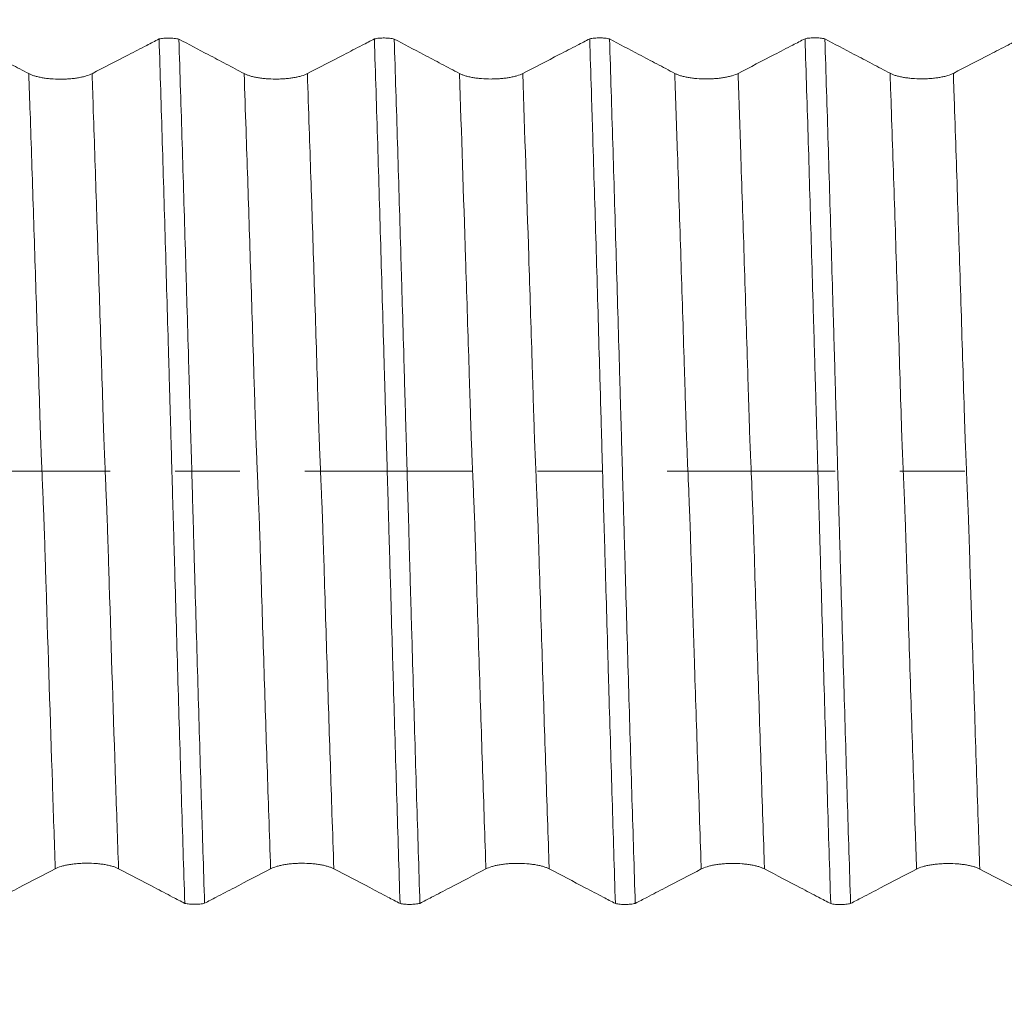
# Model space of a CAD drawing. Units: millimetres. Extents: x -64 to 87, y -83 to 40.
# Drawn here: x 54 to 60, y -3 to 3 of the extents above; entities that cross this region are included whole.
import ezdxf

# ---------------------------------------------------------------- set-up
doc = ezdxf.new("R2010")
doc.units = ezdxf.units.MM
doc.linetypes.add('CENTER', pattern=[47.5, 22, -8.5, 8.5, -8.5])
for name, color, linetype in [('1', 4, 'Continuous'), ('2', 7, 'Continuous'), ('SK2', 7, 'Continuous'), ('SK4', 2, 'CENTER')]:
    doc.layers.add(name, color=color, linetype=linetype)
doc.styles.add('iso_b_vert', font='simplex.shx')
doc.dimstyles.get("Standard").update_dxf_attribs({"dimtxt": 0.18, "dimasz": 0.18, "dimexe": 0.18, "dimexo": 0.0625, "dimgap": 0.09, "dimtad": 1, "dimzin": 0, "dimdsep": 52, "dimtxsty": 'Standard', "dimcen": 0.09, "dimadec": 0, "dimazin": 0, "dimtfac": 1, "dimtdec": 4, "dimtofl": 0, "dimtmove": 0, "dimatfit": 3, "dimfxl": 1, "dimtolj": 1, "dimtzin": 0, "dimarcsym": 0})

# ---------------------------------------------------------------- blocks, each defined once
blk = doc.blocks.new('_U2')
at = {"layer": 'SK2', "lineweight": 13}
for p, q in [((61.5467, 1.5875), (61.5467, 18.653369)), ((65.78, 9.588187), (65.78, 18.653369)), ((73.28, 16.653369), (54.0467, 16.653369))]:
    blk.add_line(p, q, dxfattribs=at)
at = {"layer": 'SK2', "lineweight": 18}
for points in [[(61.5467, 16.653369), (58.046702, 16.192586), (58.046698, 17.114153)], [(65.78, 16.653369), (69.279998, 17.114153), (69.280002, 16.192586)]]:
    blk.add_solid(points, dxfattribs=at)
at = {"layer": 'SK2', "lineweight": 18, "attachment_point": 7, "line_spacing_factor": 1.084337, "style": 'iso_b_vert'}
for s, insert, char_height in [('\\W0.7694;4.233', (59.023037, 24.538484), 3), ("\\W0.6474;'C'", (59.049537, 17.436003), 3.5)]:
    blk.add_mtext(s, dxfattribs=dict(at, insert=insert, char_height=char_height))
blk = doc.blocks.new('_U5')
at = {"layer": '2', "lineweight": 13}
for p, q in [((19.03, -1.5875), (19.03, -28.500687)), ((65.78, -9.588187), (65.78, -28.500687)), ((65.78, -26.500687), (19.03, -26.500687))]:
    blk.add_line(p, q, dxfattribs=at)
at = {"layer": '2', "lineweight": 18}
for points in [[(19.03, -26.500687), (22.529998, -26.039903), (22.530002, -26.96147)], [(65.78, -26.500687), (62.280002, -26.96147), (62.279998, -26.039903)]]:
    blk.add_solid(points, dxfattribs=at)
at = {"layer": '2', "lineweight": 18, "insert": (38.885601, -25.615572), "char_height": 3, "attachment_point": 7, "line_spacing_factor": 1.084337, "style": 'iso_b_vert'}
blk.add_mtext('\\W0.7640;46.8', dxfattribs=at)

msp = doc.modelspace()

# ---------------------------------------------------------------- linework, layer by layer
at = {"layer": '1', "lineweight": 18}
for points, knots in [([(54.575, 2.8334), (54.5797, 2.8344), (54.5847, 2.8353), (54.5951, 2.8368), (54.6005, 2.8375), (54.6172, 2.839), (54.6287, 2.8395), (54.6521, 2.8393), (54.6635, 2.8387), (54.6855, 2.8364), (54.6957, 2.8347), (54.705, 2.8326)], [0, 0, 0, 0, 0.125, 0.125, 0.25, 0.25, 0.5, 0.5, 0.75, 0.75, 1, 1, 1, 1]), ([(55.986, 2.8339), (55.9908, 2.8349), (55.9958, 2.8358), (56.0061, 2.8374), (56.0116, 2.838), (56.0283, 2.8396), (56.0398, 2.84), (56.0632, 2.8399), (56.0746, 2.8393), (56.0967, 2.8369), (56.1069, 2.8353), (56.1161, 2.8331)], [0, 0, 0, 0, 0.125, 0.125, 0.25, 0.25, 0.5, 0.5, 0.75, 0.75, 1, 1, 1, 1]), ([(57.3972, 2.8345), (57.4019, 2.8355), (57.4069, 2.8364), (57.4173, 2.8379), (57.4227, 2.8386), (57.4394, 2.8401), (57.4509, 2.8406), (57.4743, 2.8405), (57.4856, 2.8398), (57.5077, 2.8375), (57.5179, 2.8359), (57.5271, 2.8337)], [0, 0, 0, 0, 0.125, 0.125, 0.25, 0.25, 0.5, 0.5, 0.75, 0.75, 1, 1, 1, 1]), ([(58.8083, 2.835), (58.8131, 2.8361), (58.8181, 2.8369), (58.8284, 2.8385), (58.8339, 2.8391), (58.8506, 2.8407), (58.8621, 2.8411), (58.8855, 2.841), (58.8968, 2.8404), (58.9189, 2.838), (58.9291, 2.8364), (58.9383, 2.8342)], [0, 0, 0, 0, 0.125, 0.125, 0.25, 0.25, 0.5, 0.5, 0.75, 0.75, 1, 1, 1, 1]), ([(53.7213, 2.6062), (53.6822, 2.6268), (53.6431, 2.6475), (53.5649, 2.6889), (53.5258, 2.7095), (53.4224, 2.7642), (53.3581, 2.7981), (53.2938, 2.8321)], [0, 0, 0, 0, 0.274523, 0.274523, 0.549047, 0.549047, 1, 1, 1, 1]), ([(54.575, 2.8334), (54.548, 2.8194), (54.5211, 2.8055), (54.4544, 2.7709), (54.4146, 2.7503), (54.2951, 2.6884), (54.2155, 2.6472), (54.1358, 2.6059)], [0, 0, 0, 0, 0.183975, 0.183975, 0.455983, 0.455983, 1, 1, 1, 1]), ([(54.7433, -2.8335), (54.736, -2.6054), (54.7289, -2.374), (54.718, -2.0221), (54.7144, -1.904), (54.7072, -1.6669), (54.7036, -1.5478), (54.6965, -1.3086), (54.693, -1.1885), (54.6861, -0.9472), (54.6827, -0.826), (54.6775, -0.6435), (54.6758, -0.5825), (54.6731, -0.4909), (54.6722, -0.4603), (54.6704, -0.399), (54.6696, -0.3683), (54.6678, -0.3065), (54.6669, -0.2755), (54.6652, -0.2131), (54.6643, -0.182), (54.6616, -0.089), (54.6598, -0.0274), (54.6564, 0.0951), (54.6548, 0.1559), (54.6521, 0.2466), (54.6512, 0.2767), (54.6496, 0.3367), (54.6489, 0.3667), (54.6475, 0.4114), (54.647, 0.4263), (54.6461, 0.4561), (54.6457, 0.4709), (54.6449, 0.5007), (54.6445, 0.5156), (54.6436, 0.5453), (54.6431, 0.5601), (54.6419, 0.6047), (54.6411, 0.6344), (54.6394, 0.6938), (54.6386, 0.7234), (54.6343, 0.8715), (54.6307, 0.9897), (54.6239, 1.2253), (54.6205, 1.3427), (54.6136, 1.5769), (54.6101, 1.6937), (54.6031, 1.9257), (54.5996, 2.041), (54.5891, 2.3844), (54.582, 2.6104), (54.575, 2.8334)], [0, 0, 0, 0, 0.125, 0.125, 0.1875, 0.1875, 0.25, 0.25, 0.3125, 0.3125, 0.375, 0.375, 0.40625, 0.40625, 0.421875, 0.421875, 0.4375, 0.4375, 0.453125, 0.453125, 0.46875, 0.46875, 0.5, 0.5, 0.53125, 0.53125, 0.546875, 0.546875, 0.5625, 0.5625, 0.570312, 0.570312, 0.578125, 0.578125, 0.585937, 0.585937, 0.59375, 0.59375, 0.609375, 0.609375, 0.625, 0.625, 0.6875, 0.6875, 0.75, 0.75, 0.8125, 0.8125, 0.875, 0.875, 1, 1, 1, 1]), ([(55.1324, 2.6067), (55.0933, 2.6274), (55.0542, 2.6481), (54.976, 2.6894), (54.9369, 2.7101), (54.8335, 2.7647), (54.7692, 2.7986), (54.705, 2.8326)], [0, 0, 0, 0, 0.274576, 0.274576, 0.549152, 0.549152, 1, 1, 1, 1]), ([(54.705, 2.8326), (54.7121, 2.6078), (54.7192, 2.3799), (54.7298, 2.0334), (54.7333, 1.9171), (54.7404, 1.6833), (54.7439, 1.5658), (54.7492, 1.3887), (54.7509, 1.3295), (54.7543, 1.2109), (54.756, 1.1514), (54.7612, 0.9727), (54.7647, 0.8532), (54.77, 0.6735), (54.7718, 0.6136), (54.7743, 0.5235), (54.7751, 0.4935), (54.7769, 0.4334), (54.7779, 0.4033), (54.7791, 0.3581), (54.7795, 0.343), (54.7804, 0.3127), (54.7809, 0.2976), (54.7822, 0.2521), (54.7831, 0.2217), (54.7858, 0.1302), (54.7876, 0.0688), (54.7902, -0.0237), (54.791, -0.0546), (54.7927, -0.1166), (54.7935, -0.1478), (54.7952, -0.21), (54.796, -0.2409), (54.7979, -0.3024), (54.7989, -0.333), (54.8006, -0.394), (54.8012, -0.4244), (54.8025, -0.4698), (54.803, -0.4849), (54.8038, -0.5151), (54.8043, -0.5302), (54.8064, -0.6058), (54.8081, -0.6661), (54.8133, -0.8466), (54.8169, -0.9664), (54.8239, -1.2049), (54.8274, -1.3237), (54.8378, -1.6784), (54.8448, -1.9128), (54.8537, -2.2032), (54.8555, -2.2611), (54.859, -2.3766), (54.8644, -2.5491), (54.8697, -2.7198), (54.8733, -2.8327)], [0, 0, 0, 0, 0.125, 0.125, 0.1875, 0.1875, 0.25, 0.25, 0.28125, 0.28125, 0.3125, 0.3125, 0.375, 0.375, 0.40625, 0.40625, 0.421875, 0.421875, 0.4375, 0.4375, 0.445313, 0.445313, 0.453125, 0.453125, 0.46875, 0.46875, 0.5, 0.5, 0.515625, 0.515625, 0.53125, 0.53125, 0.546875, 0.546875, 0.5625, 0.5625, 0.578125, 0.578125, 0.585938, 0.585938, 0.59375, 0.59375, 0.625, 0.625, 0.6875, 0.6875, 0.75, 0.75, 0.875, 0.875, 0.90625, 0.90625, 0.9375, 1, 1, 1, 1]), ([(55.986, 2.8339), (55.9591, 2.82), (55.9322, 2.806), (55.8655, 2.7715), (55.8257, 2.7509), (55.7062, 2.689), (55.6265, 2.6477), (55.5469, 2.6065)], [0, 0, 0, 0, 0.183886, 0.183886, 0.455924, 0.455924, 1, 1, 1, 1]), ([(56.1544, -2.8341), (56.1472, -2.61), (56.1402, -2.3829), (56.1296, -2.0375), (56.1261, -1.9216), (56.1192, -1.6887), (56.114, -1.5131), (56.1088, -1.3361), (56.1053, -1.2178), (56.1036, -1.1585), (56.0984, -0.9804), (56.0949, -0.8613), (56.0897, -0.6822), (56.088, -0.6225), (56.0854, -0.5327), (56.0846, -0.5028), (56.0828, -0.4429), (56.0819, -0.4129), (56.0807, -0.3678), (56.0803, -0.3528), (56.0794, -0.3226), (56.0789, -0.3076), (56.0778, -0.2623), (56.077, -0.232), (56.0752, -0.1712), (56.0743, -0.1407), (56.0725, -0.0796), (56.0716, -0.049), (56.069, 0.0432), (56.0673, 0.1049), (56.0639, 0.2292), (56.0621, 0.2908), (56.0593, 0.3826), (56.0584, 0.4131), (56.0573, 0.4587), (56.0569, 0.4739), (56.056, 0.5043), (56.0546, 0.5498), (56.0533, 0.5954), (56.0516, 0.656), (56.0507, 0.6863), (56.0464, 0.8376), (56.0428, 0.9582), (56.0358, 1.1986), (56.0323, 1.3184), (56.0218, 1.6758), (56.0147, 1.9115), (56.0004, 2.3777), (55.9932, 2.6074), (55.986, 2.8339)], [0, 0, 0, 0, 0.125, 0.125, 0.1875, 0.1875, 0.25, 0.28125, 0.28125, 0.3125, 0.3125, 0.375, 0.375, 0.40625, 0.40625, 0.421875, 0.421875, 0.4375, 0.4375, 0.445312, 0.445312, 0.453125, 0.453125, 0.46875, 0.46875, 0.484375, 0.484375, 0.5, 0.5, 0.53125, 0.53125, 0.5625, 0.5625, 0.578125, 0.578125, 0.585937, 0.585937, 0.59375, 0.609375, 0.609375, 0.625, 0.625, 0.6875, 0.6875, 0.75, 0.75, 0.875, 0.875, 1, 1, 1, 1]), ([(56.5435, 2.6073), (56.5044, 2.628), (56.4653, 2.6486), (56.3871, 2.69), (56.348, 2.7106), (56.2446, 2.7653), (56.1804, 2.7992), (56.1161, 2.8331)], [0, 0, 0, 0, 0.27458, 0.27458, 0.549161, 0.549161, 1, 1, 1, 1]), ([(56.1161, 2.8331), (56.1233, 2.609), (56.1304, 2.3817), (56.1409, 2.0362), (56.1444, 1.9202), (56.1514, 1.6872), (56.1549, 1.5701), (56.1601, 1.3935), (56.1618, 1.3345), (56.1653, 1.2161), (56.167, 1.1568), (56.1723, 0.9786), (56.1758, 0.8594), (56.181, 0.6803), (56.1827, 0.6205), (56.1853, 0.5307), (56.1861, 0.5008), (56.1878, 0.4408), (56.1887, 0.4109), (56.1914, 0.3207), (56.1931, 0.2602), (56.1965, 0.1386), (56.1983, 0.0775), (56.2017, -0.0454), (56.2035, -0.1073), (56.206, -0.2005), (56.2069, -0.2314), (56.2088, -0.2931), (56.2099, -0.3237), (56.2115, -0.3849), (56.2121, -0.4155), (56.2133, -0.4611), (56.2138, -0.4763), (56.2147, -0.5067), (56.2152, -0.5219), (56.2165, -0.5674), (56.2173, -0.5978), (56.219, -0.6584), (56.2199, -0.6887), (56.2226, -0.7795), (56.2243, -0.84), (56.2278, -0.9606), (56.2295, -1.0209), (56.2347, -1.2013), (56.2383, -1.3211), (56.2488, -1.6782), (56.2559, -1.9133), (56.2702, -2.3776), (56.2773, -2.6069), (56.2845, -2.8333)], [0, 0, 0, 0, 0.125, 0.125, 0.1875, 0.1875, 0.25, 0.25, 0.28125, 0.28125, 0.3125, 0.3125, 0.375, 0.375, 0.40625, 0.40625, 0.421875, 0.421875, 0.4375, 0.4375, 0.46875, 0.46875, 0.5, 0.5, 0.53125, 0.53125, 0.546875, 0.546875, 0.5625, 0.5625, 0.578125, 0.578125, 0.585937, 0.585937, 0.59375, 0.59375, 0.609375, 0.609375, 0.625, 0.625, 0.65625, 0.65625, 0.6875, 0.6875, 0.75, 0.75, 0.875, 0.875, 1, 1, 1, 1]), ([(57.3972, 2.8345), (57.3702, 2.8205), (57.3433, 2.8066), (57.2766, 2.772), (57.2368, 2.7514), (57.1173, 2.6895), (57.0376, 2.6483), (56.958, 2.607)], [0, 0, 0, 0, 0.183985, 0.183985, 0.45599, 0.45599, 1, 1, 1, 1]), ([(57.5655, -2.8346), (57.5584, -2.6098), (57.5514, -2.3818), (57.5407, -2.0352), (57.5372, -1.9188), (57.5301, -1.685), (57.5265, -1.5675), (57.5213, -1.3904), (57.5196, -1.3311), (57.5162, -1.2124), (57.5145, -1.1529), (57.5093, -0.9741), (57.5058, -0.8546), (57.5005, -0.6749), (57.4988, -0.6149), (57.4962, -0.5248), (57.4954, -0.4948), (57.4937, -0.4346), (57.4929, -0.4045), (57.4909, -0.3442), (57.4898, -0.3139), (57.4883, -0.2533), (57.4876, -0.2229), (57.4851, -0.1313), (57.4833, -0.07), (57.4807, 0.0226), (57.4798, 0.0535), (57.4781, 0.1156), (57.4772, 0.1468), (57.4755, 0.209), (57.4746, 0.24), (57.4729, 0.3016), (57.4722, 0.3323), (57.4706, 0.378), (57.47, 0.3932), (57.4689, 0.4235), (57.4686, 0.4387), (57.468, 0.4691), (57.4677, 0.4842), (57.467, 0.5145), (57.4666, 0.5297), (57.4655, 0.5599), (57.465, 0.575), (57.464, 0.6052), (57.4626, 0.6505), (57.4613, 0.6957), (57.4572, 0.8463), (57.4537, 0.9662), (57.4468, 1.205), (57.4433, 1.3239), (57.4327, 1.679), (57.4257, 1.9136), (57.4168, 2.2043), (57.415, 2.2623), (57.4115, 2.3779), (57.4061, 2.5506), (57.4007, 2.7214), (57.3972, 2.8345)], [0, 0, 0, 0, 0.125, 0.125, 0.1875, 0.1875, 0.25, 0.25, 0.28125, 0.28125, 0.3125, 0.3125, 0.375, 0.375, 0.40625, 0.40625, 0.421875, 0.421875, 0.4375, 0.4375, 0.453125, 0.453125, 0.46875, 0.46875, 0.5, 0.5, 0.515625, 0.515625, 0.53125, 0.53125, 0.546875, 0.546875, 0.5625, 0.5625, 0.570312, 0.570312, 0.578125, 0.578125, 0.585937, 0.585937, 0.59375, 0.59375, 0.601562, 0.601562, 0.609375, 0.625, 0.625, 0.6875, 0.6875, 0.75, 0.75, 0.875, 0.875, 0.90625, 0.90625, 0.9375, 1, 1, 1, 1]), ([(57.9546, 2.6078), (57.9155, 2.6285), (57.8764, 2.6492), (57.7982, 2.6905), (57.7591, 2.7112), (57.6557, 2.7658), (57.5914, 2.7998), (57.5271, 2.8337)], [0, 0, 0, 0, 0.27452, 0.27452, 0.54904, 0.54904, 1, 1, 1, 1]), ([(57.5271, 2.8337), (57.5342, 2.6079), (57.5414, 2.3788), (57.5521, 2.0305), (57.5557, 1.9136), (57.5628, 1.6789), (57.5663, 1.5611), (57.5768, 1.206), (57.5838, 0.9672), (57.5925, 0.6661), (57.5943, 0.6058), (57.5964, 0.5302), (57.5968, 0.5151), (57.5976, 0.4848), (57.598, 0.4697), (57.5993, 0.4243), (57.6003, 0.3939), (57.6022, 0.3329), (57.603, 0.3023), (57.6047, 0.2407), (57.6056, 0.2098), (57.6082, 0.1173), (57.61, 0.0558), (57.6126, -0.036), (57.6135, -0.0666), (57.6151, -0.1277), (57.616, -0.1582), (57.6178, -0.219), (57.6188, -0.2494), (57.6205, -0.31), (57.6212, -0.3403), (57.6229, -0.4008), (57.6237, -0.431), (57.6254, -0.4914), (57.6262, -0.5215), (57.6289, -0.612), (57.6306, -0.6723), (57.6393, -0.9731), (57.6462, -1.2116), (57.6566, -1.5661), (57.6601, -1.6837), (57.6672, -1.9178), (57.6707, -2.0342), (57.6813, -2.3809), (57.6884, -2.6089), (57.6956, -2.8338)], [0, 0, 0, 0, 0.125, 0.125, 0.1875, 0.1875, 0.25, 0.25, 0.375, 0.375, 0.40625, 0.40625, 0.414063, 0.414063, 0.421875, 0.421875, 0.4375, 0.4375, 0.453125, 0.453125, 0.46875, 0.46875, 0.5, 0.5, 0.515625, 0.515625, 0.53125, 0.53125, 0.546875, 0.546875, 0.5625, 0.5625, 0.578125, 0.578125, 0.59375, 0.59375, 0.625, 0.625, 0.75, 0.75, 0.8125, 0.8125, 0.875, 0.875, 1, 1, 1, 1]), ([(58.8083, 2.835), (58.7814, 2.8211), (58.7545, 2.8071), (58.6877, 2.7726), (58.6479, 2.7519), (58.5284, 2.6901), (58.4488, 2.6488), (58.3691, 2.6076)], [0, 0, 0, 0, 0.184036, 0.184036, 0.456024, 0.456024, 1, 1, 1, 1]), ([(58.9766, -2.8352), (58.9694, -2.6068), (58.9622, -2.3753), (58.9514, -2.0231), (58.9478, -1.9049), (58.9407, -1.6676), (58.9371, -1.5484), (58.9301, -1.309), (58.9266, -1.1888), (58.9195, -0.9473), (58.916, -0.826), (58.9107, -0.6433), (58.909, -0.5822), (58.9064, -0.4905), (58.9054, -0.4599), (58.9042, -0.4139), (58.9038, -0.3985), (58.903, -0.3678), (58.9025, -0.3524), (58.901, -0.306), (58.9001, -0.2749), (58.8984, -0.2125), (58.8976, -0.1814), (58.895, -0.0883), (58.8932, -0.0267), (58.8897, 0.0957), (58.888, 0.1565), (58.8855, 0.2472), (58.8847, 0.2774), (58.8834, 0.3224), (58.8829, 0.3374), (58.882, 0.3673), (58.8815, 0.3822), (58.8801, 0.427), (58.8795, 0.4568), (58.8781, 0.5163), (58.8769, 0.546), (58.8741, 0.6352), (58.8726, 0.6946), (58.8693, 0.8131), (58.8676, 0.8723), (58.8641, 0.9905), (58.8624, 1.0495), (58.8572, 1.2263), (58.8538, 1.3438), (58.8469, 1.5781), (58.8434, 1.695), (58.8364, 1.927), (58.833, 2.0423), (58.8225, 2.3859), (58.8154, 2.612), (58.8083, 2.835)], [0, 0, 0, 0, 0.125, 0.125, 0.1875, 0.1875, 0.25, 0.25, 0.3125, 0.3125, 0.375, 0.375, 0.40625, 0.40625, 0.421875, 0.421875, 0.429687, 0.429687, 0.4375, 0.4375, 0.453125, 0.453125, 0.46875, 0.46875, 0.5, 0.5, 0.53125, 0.53125, 0.546875, 0.546875, 0.554687, 0.554687, 0.5625, 0.5625, 0.578125, 0.578125, 0.59375, 0.59375, 0.625, 0.625, 0.65625, 0.65625, 0.6875, 0.6875, 0.75, 0.75, 0.8125, 0.8125, 0.875, 0.875, 1, 1, 1, 1]), ([(59.3657, 2.6084), (59.3266, 2.629), (59.2875, 2.6497), (59.2093, 2.6911), (59.1702, 2.7117), (59.0669, 2.7664), (59.0026, 2.8003), (58.9383, 2.8342)], [0, 0, 0, 0, 0.274571, 0.274571, 0.549142, 0.549142, 1, 1, 1, 1]), ([(58.9383, 2.8342), (58.9455, 2.6083), (58.9526, 2.3792), (58.9633, 2.0309), (58.9668, 1.914), (58.9738, 1.6794), (58.9772, 1.5616), (58.9842, 1.3249), (58.9878, 1.206), (58.9932, 1.0268), (58.9949, 0.967), (58.9985, 0.8471), (59.0002, 0.787), (59.0036, 0.6666), (59.0053, 0.6062), (59.0079, 0.5155), (59.0087, 0.4853), (59.0104, 0.4247), (59.0115, 0.3943), (59.0133, 0.3334), (59.014, 0.3027), (59.0158, 0.2412), (59.0167, 0.2102), (59.0193, 0.1177), (59.021, 0.0562), (59.0244, -0.0664), (59.0262, -0.1275), (59.0288, -0.2188), (59.0297, -0.2492), (59.0309, -0.2948), (59.0314, -0.3099), (59.0323, -0.3402), (59.0327, -0.3553), (59.0341, -0.4007), (59.0348, -0.4309), (59.0364, -0.4913), (59.0373, -0.5214), (59.04, -0.6119), (59.0417, -0.6722), (59.0468, -0.8528), (59.0502, -0.9727), (59.0572, -1.2113), (59.0607, -1.33), (59.0677, -1.5664), (59.0712, -1.684), (59.0782, -1.9182), (59.0817, -2.0347), (59.0923, -2.3815), (59.0995, -2.6095), (59.1067, -2.8343)], [0, 0, 0, 0, 0.125, 0.125, 0.1875, 0.1875, 0.25, 0.25, 0.3125, 0.3125, 0.34375, 0.34375, 0.375, 0.375, 0.40625, 0.40625, 0.421875, 0.421875, 0.4375, 0.4375, 0.453125, 0.453125, 0.46875, 0.46875, 0.5, 0.5, 0.53125, 0.53125, 0.546875, 0.546875, 0.554688, 0.554688, 0.5625, 0.5625, 0.578125, 0.578125, 0.59375, 0.59375, 0.625, 0.625, 0.6875, 0.6875, 0.75, 0.75, 0.8125, 0.8125, 0.875, 0.875, 1, 1, 1, 1]), ([(60.2195, 2.8356), (60.1925, 2.8217), (60.1656, 2.8077), (60.0988, 2.7731), (60.059, 2.7525), (59.9395, 2.6906), (59.8599, 2.6494), (59.7802, 2.6081)], [0, 0, 0, 0, 0.184135, 0.184135, 0.45609, 0.45609, 1, 1, 1, 1]), ([(54.1358, 2.6059), (54.1252, 2.6004), (54.1125, 2.5955), (54.0903, 2.5888), (54.0823, 2.5867), (54.0657, 2.5829), (54.0484, 2.5794), (54.0297, 2.5766), (54.0103, 2.5742), (54.0003, 2.5732), (53.9802, 2.5715), (53.97, 2.5709), (53.9493, 2.5701), (53.9388, 2.5699), (53.9072, 2.5699), (53.8866, 2.5707), (53.8563, 2.5732), (53.8462, 2.5742), (53.827, 2.5766), (53.8177, 2.578), (53.7997, 2.5812), (53.7909, 2.583), (53.7743, 2.5868), (53.7587, 2.591), (53.745, 2.5957), (53.7324, 2.6007), (53.7265, 2.6034), (53.7213, 2.6062)], [0, 0, 0, 0, 0.125, 0.125, 0.1875, 0.1875, 0.25, 0.3125, 0.3125, 0.375, 0.375, 0.4375, 0.4375, 0.5, 0.5, 0.625, 0.625, 0.6875, 0.6875, 0.75, 0.75, 0.8125, 0.8125, 0.875, 0.9375, 0.9375, 1, 1, 1, 1]), ([(55.5469, 2.6065), (55.5363, 2.601), (55.5236, 2.5961), (55.5014, 2.5894), (55.4934, 2.5873), (55.4768, 2.5835), (55.4595, 2.58), (55.4408, 2.5772), (55.4214, 2.5748), (55.4114, 2.5737), (55.3913, 2.5721), (55.3811, 2.5715), (55.3604, 2.5707), (55.3498, 2.5705), (55.3183, 2.5705), (55.2977, 2.5713), (55.2674, 2.5738), (55.2573, 2.5748), (55.2381, 2.5772), (55.2288, 2.5786), (55.2108, 2.5818), (55.202, 2.5835), (55.1854, 2.5874), (55.1698, 2.5916), (55.1561, 2.5963), (55.1435, 2.6013), (55.1376, 2.604), (55.1324, 2.6067)], [0, 0, 0, 0, 0.125, 0.125, 0.1875, 0.1875, 0.25, 0.3125, 0.3125, 0.375, 0.375, 0.4375, 0.4375, 0.5, 0.5, 0.625, 0.625, 0.6875, 0.6875, 0.75, 0.75, 0.8125, 0.8125, 0.875, 0.9375, 0.9375, 1, 1, 1, 1]), ([(56.958, 2.607), (56.9474, 2.6016), (56.9347, 2.5966), (56.9125, 2.5899), (56.9045, 2.5878), (56.8879, 2.584), (56.8706, 2.5805), (56.8519, 2.5777), (56.8325, 2.5753), (56.8225, 2.5743), (56.8024, 2.5727), (56.7922, 2.572), (56.7715, 2.5712), (56.7609, 2.571), (56.7294, 2.571), (56.7088, 2.5718), (56.6785, 2.5743), (56.6684, 2.5753), (56.6492, 2.5778), (56.6398, 2.5791), (56.6218, 2.5823), (56.6131, 2.5841), (56.5965, 2.5879), (56.5809, 2.5921), (56.5672, 2.5968), (56.5546, 2.6019), (56.5487, 2.6045), (56.5435, 2.6073)], [0, 0, 0, 0, 0.125, 0.125, 0.1875, 0.1875, 0.25, 0.3125, 0.3125, 0.375, 0.375, 0.4375, 0.4375, 0.5, 0.5, 0.625, 0.625, 0.6875, 0.6875, 0.75, 0.75, 0.8125, 0.8125, 0.875, 0.9375, 0.9375, 1, 1, 1, 1]), ([(58.3691, 2.6076), (58.3585, 2.6021), (58.3458, 2.5971), (58.3236, 2.5905), (58.3156, 2.5884), (58.299, 2.5845), (58.2817, 2.5811), (58.263, 2.5783), (58.2436, 2.5758), (58.2336, 2.5748), (58.2135, 2.5732), (58.2033, 2.5726), (58.1826, 2.5718), (58.1721, 2.5716), (58.1406, 2.5716), (58.1199, 2.5724), (58.0896, 2.5748), (58.0795, 2.5759), (58.0603, 2.5783), (58.051, 2.5797), (58.033, 2.5828), (58.0243, 2.5846), (58.0076, 2.5885), (57.992, 2.5927), (57.9783, 2.5974), (57.9657, 2.6024), (57.9598, 2.6051), (57.9546, 2.6078)], [0, 0, 0, 0, 0.125, 0.125, 0.1875, 0.1875, 0.25, 0.3125, 0.3125, 0.375, 0.375, 0.4375, 0.4375, 0.5, 0.5, 0.625, 0.625, 0.6875, 0.6875, 0.75, 0.75, 0.8125, 0.8125, 0.875, 0.9375, 0.9375, 1, 1, 1, 1]), ([(59.7802, 2.6081), (59.7696, 2.6026), (59.7569, 2.5977), (59.7347, 2.591), (59.7267, 2.5889), (59.7101, 2.5851), (59.6928, 2.5816), (59.6741, 2.5788), (59.6547, 2.5764), (59.6447, 2.5754), (59.6246, 2.5737), (59.6144, 2.5731), (59.5937, 2.5723), (59.5832, 2.5721), (59.5517, 2.5721), (59.531, 2.5729), (59.5007, 2.5754), (59.4906, 2.5764), (59.4714, 2.5788), (59.4621, 2.5802), (59.4441, 2.5834), (59.4353, 2.5852), (59.4187, 2.589), (59.4031, 2.5932), (59.3894, 2.5979), (59.3768, 2.603), (59.3709, 2.6056), (59.3657, 2.6084)], [0, 0, 0, 0, 0.125, 0.125, 0.1875, 0.1875, 0.25, 0.3125, 0.3125, 0.375, 0.375, 0.4375, 0.4375, 0.5, 0.5, 0.625, 0.625, 0.6875, 0.6875, 0.75, 0.75, 0.8125, 0.8125, 0.875, 0.9375, 0.9375, 1, 1, 1, 1]), ([(53.8948, -2.6063), (53.9053, -2.6008), (53.918, -2.5958), (53.9401, -2.5892), (53.948, -2.587), (53.9646, -2.5832), (53.9819, -2.5797), (54.0005, -2.5769), (54.0199, -2.5744), (54.0299, -2.5734), (54.05, -2.5718), (54.0602, -2.5711), (54.0808, -2.5703), (54.0914, -2.5701), (54.1229, -2.57), (54.1435, -2.5708), (54.1739, -2.5733), (54.184, -2.5743), (54.2033, -2.5767), (54.2126, -2.5781), (54.2306, -2.5812), (54.2394, -2.5829), (54.2561, -2.5868), (54.2717, -2.591), (54.2855, -2.5957), (54.2982, -2.6007), (54.304, -2.6033), (54.3093, -2.6061)], [0, 0, 0, 0, 0.125, 0.125, 0.1875, 0.1875, 0.25, 0.3125, 0.3125, 0.375, 0.375, 0.4375, 0.4375, 0.5, 0.5, 0.625, 0.625, 0.6875, 0.6875, 0.75, 0.75, 0.8125, 0.8125, 0.875, 0.9375, 0.9375, 1, 1, 1, 1]), ([(55.3059, -2.6069), (55.3164, -2.6014), (55.3291, -2.5964), (55.3512, -2.5897), (55.3591, -2.5876), (55.3757, -2.5837), (55.393, -2.5802), (55.4116, -2.5774), (55.431, -2.575), (55.441, -2.574), (55.4611, -2.5723), (55.4713, -2.5717), (55.492, -2.5708), (55.5025, -2.5706), (55.534, -2.5706), (55.5546, -2.5714), (55.585, -2.5738), (55.5951, -2.5748), (55.6144, -2.5772), (55.6237, -2.5786), (55.6417, -2.5817), (55.6505, -2.5835), (55.6672, -2.5874), (55.6828, -2.5915), (55.6966, -2.5962), (55.7093, -2.6012), (55.7151, -2.6039), (55.7204, -2.6066)], [0, 0, 0, 0, 0.125, 0.125, 0.1875, 0.1875, 0.25, 0.3125, 0.3125, 0.375, 0.375, 0.4375, 0.4375, 0.5, 0.5, 0.625, 0.625, 0.6875, 0.6875, 0.75, 0.75, 0.8125, 0.8125, 0.875, 0.9375, 0.9375, 1, 1, 1, 1]), ([(56.717, -2.6074), (56.7275, -2.6019), (56.7402, -2.5969), (56.7623, -2.5903), (56.7702, -2.5881), (56.7868, -2.5843), (56.8041, -2.5808), (56.8227, -2.578), (56.8421, -2.5755), (56.8521, -2.5745), (56.8722, -2.5729), (56.8824, -2.5722), (56.903, -2.5714), (56.9136, -2.5712), (56.9451, -2.5711), (56.9657, -2.5719), (56.9961, -2.5744), (57.0062, -2.5754), (57.0254, -2.5778), (57.0348, -2.5792), (57.0528, -2.5823), (57.0616, -2.584), (57.0783, -2.5879), (57.0939, -2.5921), (57.1076, -2.5968), (57.1204, -2.6018), (57.1262, -2.6044), (57.1315, -2.6072)], [0, 0, 0, 0, 0.125, 0.125, 0.1875, 0.1875, 0.25, 0.3125, 0.3125, 0.375, 0.375, 0.4375, 0.4375, 0.5, 0.5, 0.625, 0.625, 0.6875, 0.6875, 0.75, 0.75, 0.8125, 0.8125, 0.875, 0.9375, 0.9375, 1, 1, 1, 1]), ([(58.1281, -2.6079), (58.1386, -2.6024), (58.1513, -2.5975), (58.1734, -2.5908), (58.1813, -2.5887), (58.1979, -2.5848), (58.2151, -2.5813), (58.2338, -2.5785), (58.2532, -2.5761), (58.2632, -2.575), (58.2833, -2.5734), (58.2935, -2.5728), (58.3141, -2.5719), (58.3247, -2.5717), (58.3562, -2.5717), (58.3768, -2.5725), (58.4072, -2.5749), (58.4172, -2.5759), (58.4365, -2.5783), (58.4459, -2.5797), (58.4639, -2.5828), (58.4726, -2.5846), (58.4893, -2.5884), (58.505, -2.5926), (58.5187, -2.5973), (58.5314, -2.6023), (58.5373, -2.6049), (58.5426, -2.6077)], [0, 0, 0, 0, 0.125, 0.125, 0.1875, 0.1875, 0.25, 0.3125, 0.3125, 0.375, 0.375, 0.4375, 0.4375, 0.5, 0.5, 0.625, 0.625, 0.6875, 0.6875, 0.75, 0.75, 0.8125, 0.8125, 0.875, 0.9375, 0.9375, 1, 1, 1, 1]), ([(59.5392, -2.6085), (59.5497, -2.603), (59.5624, -2.598), (59.5845, -2.5913), (59.5924, -2.5892), (59.609, -2.5854), (59.6263, -2.5819), (59.6449, -2.5791), (59.6643, -2.5766), (59.6743, -2.5756), (59.6944, -2.5739), (59.7046, -2.5733), (59.7252, -2.5725), (59.7358, -2.5722), (59.7673, -2.5722), (59.7879, -2.573), (59.8183, -2.5754), (59.8283, -2.5765), (59.8476, -2.5789), (59.857, -2.5802), (59.875, -2.5834), (59.8838, -2.5851), (59.9004, -2.589), (59.9161, -2.5931), (59.9298, -2.5979), (59.9425, -2.6029), (59.9484, -2.6055), (59.9537, -2.6083)], [0, 0, 0, 0, 0.125, 0.125, 0.1875, 0.1875, 0.25, 0.3125, 0.3125, 0.375, 0.375, 0.4375, 0.4375, 0.5, 0.5, 0.625, 0.625, 0.6875, 0.6875, 0.75, 0.75, 0.8125, 0.8125, 0.875, 0.9375, 0.9375, 1, 1, 1, 1]), ([(53.4622, -2.8322), (53.4877, -2.8189), (53.5132, -2.8056), (53.5782, -2.7716), (53.6178, -2.751), (53.7365, -2.689), (53.8157, -2.6476), (53.8948, -2.6063)], [0, 0, 0, 0, 0.176621, 0.176621, 0.451081, 0.451081, 1, 1, 1, 1]), ([(54.3093, -2.6061), (54.388, -2.6473), (54.4667, -2.6886), (54.5847, -2.7505), (54.6241, -2.7711), (54.6901, -2.8056), (54.7167, -2.8196), (54.7433, -2.8335)], [0, 0, 0, 0, 0.544065, 0.544065, 0.816097, 0.816097, 1, 1, 1, 1]), ([(54.8733, -2.8327), (54.8988, -2.8194), (54.9242, -2.8061), (54.9893, -2.7722), (55.0289, -2.7515), (55.1476, -2.6895), (55.2268, -2.6482), (55.3059, -2.6069)], [0, 0, 0, 0, 0.176645, 0.176645, 0.451097, 0.451097, 1, 1, 1, 1]), ([(55.7204, -2.6066), (55.7991, -2.6479), (55.8778, -2.6891), (55.9958, -2.751), (56.0352, -2.7716), (56.1012, -2.8062), (56.1278, -2.8201), (56.1544, -2.8341)], [0, 0, 0, 0, 0.544107, 0.544107, 0.81616, 0.81616, 1, 1, 1, 1]), ([(56.2845, -2.8333), (56.3099, -2.82), (56.3354, -2.8067), (56.4004, -2.7727), (56.44, -2.7521), (56.5587, -2.6901), (56.6379, -2.6487), (56.717, -2.6074)], [0, 0, 0, 0, 0.176536, 0.176536, 0.451024, 0.451024, 1, 1, 1, 1]), ([(57.1315, -2.6072), (57.2102, -2.6484), (57.2889, -2.6897), (57.4069, -2.7515), (57.4463, -2.7722), (57.5123, -2.8067), (57.5389, -2.8207), (57.5655, -2.8346)], [0, 0, 0, 0, 0.544061, 0.544061, 0.816091, 0.816091, 1, 1, 1, 1]), ([(57.6956, -2.8338), (57.721, -2.8205), (57.7465, -2.8072), (57.8115, -2.7733), (57.8511, -2.7526), (57.9698, -2.6906), (58.049, -2.6493), (58.1281, -2.6079)], [0, 0, 0, 0, 0.176536, 0.176536, 0.451024, 0.451024, 1, 1, 1, 1]), ([(58.5426, -2.6077), (58.6212, -2.649), (58.7, -2.6902), (58.818, -2.7521), (58.8574, -2.7727), (58.9234, -2.8073), (58.95, -2.8212), (58.9766, -2.8352)], [0, 0, 0, 0, 0.544012, 0.544012, 0.816018, 0.816018, 1, 1, 1, 1]), ([(59.1067, -2.8343), (59.1321, -2.8211), (59.1576, -2.8078), (59.2226, -2.7738), (59.2622, -2.7532), (59.3809, -2.6912), (59.4601, -2.6498), (59.5392, -2.6085)], [0, 0, 0, 0, 0.176494, 0.176494, 0.450996, 0.450996, 1, 1, 1, 1]), ([(59.9537, -2.6083), (60.0324, -2.6495), (60.1111, -2.6908), (60.2291, -2.7526), (60.2685, -2.7732), (60.3345, -2.8078), (60.3611, -2.8218), (60.3877, -2.8357)], [0, 0, 0, 0, 0.544014, 0.544014, 0.816022, 0.816022, 1, 1, 1, 1]), ([(54.8733, -2.8327), (54.864, -2.8349), (54.8539, -2.8365), (54.8318, -2.8389), (54.8204, -2.8395), (54.8029, -2.8396), (54.7971, -2.8395), (54.7856, -2.839), (54.78, -2.8386), (54.7688, -2.8376), (54.7634, -2.837), (54.753, -2.8354), (54.748, -2.8345), (54.7433, -2.8335)], [0, 0, 0, 0, 0.25, 0.25, 0.5, 0.5, 0.625, 0.625, 0.75, 0.75, 0.875, 0.875, 1, 1, 1, 1]), ([(56.2845, -2.8333), (56.2752, -2.8354), (56.265, -2.8371), (56.2429, -2.8394), (56.2315, -2.84), (56.214, -2.8402), (56.2082, -2.84), (56.1967, -2.8396), (56.1911, -2.8392), (56.1799, -2.8382), (56.1745, -2.8375), (56.1641, -2.836), (56.1591, -2.8351), (56.1544, -2.8341)], [0, 0, 0, 0, 0.25, 0.25, 0.5, 0.5, 0.625, 0.625, 0.75, 0.75, 0.875, 0.875, 1, 1, 1, 1]), ([(57.6956, -2.8338), (57.6863, -2.836), (57.6761, -2.8376), (57.654, -2.84), (57.6426, -2.8406), (57.6251, -2.8407), (57.6193, -2.8406), (57.6078, -2.8401), (57.6022, -2.8397), (57.5911, -2.8387), (57.5856, -2.8381), (57.5752, -2.8365), (57.5702, -2.8356), (57.5655, -2.8346)], [0, 0, 0, 0, 0.25, 0.25, 0.5, 0.5, 0.625, 0.625, 0.75, 0.75, 0.875, 0.875, 1, 1, 1, 1]), ([(59.1067, -2.8343), (59.0974, -2.8365), (59.0872, -2.8382), (59.0652, -2.8405), (59.0538, -2.8411), (59.0363, -2.8412), (59.0304, -2.8411), (59.019, -2.8406), (59.0133, -2.8403), (59.0022, -2.8393), (58.9967, -2.8386), (58.9863, -2.8371), (58.9814, -2.8362), (58.9766, -2.8352)], [0, 0, 0, 0, 0.25, 0.25, 0.5, 0.5, 0.625, 0.625, 0.75, 0.75, 0.875, 0.875, 1, 1, 1, 1])]:
    msp.add_open_spline(points, degree=3, knots=knots, dxfattribs=at)
at = {"layer": '1', "lineweight": 13}
for points, knots in [([(53.8948, -2.6063), (53.8885, -2.4223), (53.8682, -1.8199), (53.8463, -1.139), (53.8291, -0.5851), (53.8253, -0.4604), (53.8227, -0.3768), (53.821, -0.3256), (53.818, -0.2581), (53.8138, -0.1536), (53.8086, -0.029), (53.8047, 0.0668), (53.8021, 0.129), (53.8008, 0.1612), (53.7995, 0.1922), (53.7982, 0.2235), (53.7969, 0.2622), (53.7956, 0.3066), (53.7943, 0.3481), (53.7901, 0.4896), (53.7827, 0.723), (53.7689, 1.1668), (53.7514, 1.7099), (53.7342, 2.2268), (53.7242, 2.5209), (53.7213, 2.6062)], [0, 0, 0, 0, 0.107565, 0.348337, 0.378433, 0.408529, 0.416054, 0.423578, 0.438626, 0.468722, 0.498819, 0.528915, 0.536439, 0.543963, 0.551487, 0.559012, 0.566536, 0.57406, 0.581584, 0.589108, 0.649301, 0.709494, 0.829879, 0.950265, 1, 1, 1, 1]), ([(54.3093, -2.6061), (54.3029, -2.4181), (54.2824, -1.8118), (54.2603, -1.1274), (54.2432, -0.5725), (54.2394, -0.448), (54.2368, -0.3645), (54.2351, -0.3135), (54.2321, -0.2457), (54.2278, -0.1412), (54.2227, -0.0163), (54.2188, 0.0795), (54.2161, 0.1409), (54.2149, 0.1733), (54.2136, 0.2047), (54.2123, 0.2356), (54.211, 0.274), (54.2097, 0.3188), (54.2084, 0.3599), (54.2042, 0.5023), (54.1967, 0.7338), (54.183, 1.1795), (54.1654, 1.7216), (54.1484, 2.2344), (54.1386, 2.5245), (54.1358, 2.6059)], [0, 0, 0, 0, 0.109851, 0.350614, 0.38071, 0.410805, 0.418329, 0.425853, 0.440901, 0.470996, 0.501092, 0.531187, 0.538711, 0.546235, 0.553759, 0.561283, 0.568807, 0.57633, 0.583854, 0.591378, 0.651569, 0.71176, 0.832142, 0.952524, 1, 1, 1, 1]), ([(55.3059, -2.6069), (55.302, -2.4919), (55.2908, -2.1624), (55.2725, -1.6086), (55.2547, -1.05), (55.2432, -0.6797), (55.2379, -0.5084), (55.2356, -0.4361), (55.2339, -0.3785), (55.2325, -0.3389), (55.2312, -0.3047), (55.2301, -0.28), (55.2279, -0.2253), (55.2243, -0.1396), (55.2192, -0.0157), (55.2148, 0.0908), (55.2117, 0.1652), (55.21, 0.2059), (55.2087, 0.2409), (55.2074, 0.2836), (55.2057, 0.3424), (55.2026, 0.4405), (55.1965, 0.6386), (55.1842, 1.0327), (55.1663, 1.5919), (55.1479, 2.1505), (55.1366, 2.4846), (55.1324, 2.6067)], [0, 0, 0, 0, 0.066595, 0.18966, 0.312726, 0.374259, 0.389642, 0.405025, 0.412717, 0.420408, 0.4281, 0.435792, 0.439637, 0.466558, 0.497325, 0.528091, 0.543474, 0.551166, 0.558857, 0.566549, 0.574241, 0.589624, 0.62039, 0.681923, 0.804989, 0.928054, 1, 1, 1, 1]), ([(55.7204, -2.6066), (55.7163, -2.4878), (55.705, -2.1543), (55.6866, -1.5964), (55.6688, -1.0377), (55.6573, -0.6667), (55.6519, -0.4959), (55.6497, -0.4236), (55.6479, -0.3661), (55.6466, -0.3265), (55.6453, -0.2918), (55.6442, -0.2677), (55.642, -0.2121), (55.6384, -0.1276), (55.6332, -0.0033), (55.6289, 0.1034), (55.6258, 0.1773), (55.6241, 0.2177), (55.6228, 0.2529), (55.6215, 0.296), (55.6197, 0.3546), (55.6167, 0.4525), (55.6106, 0.6507), (55.5983, 1.0447), (55.5804, 1.6038), (55.5621, 2.1581), (55.5509, 2.4882), (55.5469, 2.6065)], [0, 0, 0, 0, 0.068874, 0.191936, 0.314997, 0.376528, 0.39191, 0.407293, 0.414984, 0.422676, 0.430367, 0.438058, 0.441904, 0.468824, 0.499589, 0.530354, 0.545737, 0.553428, 0.56112, 0.568811, 0.576502, 0.591885, 0.62265, 0.684181, 0.807242, 0.930304, 1, 1, 1, 1]), ([(56.717, -2.6074), (56.7162, -2.5847), (56.7081, -2.3458), (56.6926, -1.8822), (56.6742, -1.3143), (56.6596, -0.8508), (56.6514, -0.5899), (56.6465, -0.4284), (56.6447, -0.3691), (56.6429, -0.3174), (56.641, -0.2799), (56.6393, -0.2342), (56.6375, -0.1899), (56.6352, -0.135), (56.6315, -0.0464), (56.6279, 0.0419), (56.6243, 0.1295), (56.6221, 0.1836), (56.6202, 0.2251), (56.6189, 0.2689), (56.6176, 0.3152), (56.6149, 0.4006), (56.6109, 0.5318), (56.6001, 0.8803), (56.5776, 1.5907), (56.5569, 2.2151), (56.5435, 2.6073)], [0, 0, 0, 0, 0.013279, 0.139296, 0.265313, 0.328322, 0.39133, 0.407082, 0.414958, 0.422834, 0.438586, 0.446462, 0.454338, 0.47009, 0.485843, 0.517347, 0.533099, 0.548851, 0.556727, 0.564603, 0.572479, 0.580355, 0.611859, 0.643364, 0.76938, 1, 1, 1, 1]), ([(57.1315, -2.6072), (57.1306, -2.5805), (57.1223, -2.3375), (57.1067, -1.8687), (57.0882, -1.3026), (57.0737, -0.8377), (57.0655, -0.5774), (57.0605, -0.4163), (57.0588, -0.3564), (57.057, -0.3048), (57.055, -0.2702), (57.0533, -0.2223), (57.0516, -0.1772), (57.0493, -0.1223), (57.0456, -0.0341), (57.042, 0.0543), (57.0384, 0.142), (57.0362, 0.1966), (57.0342, 0.2352), (57.033, 0.2811), (57.0318, 0.3284), (57.0289, 0.4115), (57.0249, 0.5434), (57.0142, 0.8928), (56.9918, 1.5981), (56.9713, 2.2186), (56.958, 2.607)], [0, 0, 0, 0, 0.01556, 0.141572, 0.267584, 0.33059, 0.393596, 0.409347, 0.417223, 0.425099, 0.44085, 0.448726, 0.456602, 0.472353, 0.488105, 0.519608, 0.535359, 0.551111, 0.558987, 0.566862, 0.574738, 0.582614, 0.614117, 0.64562, 0.771632, 1, 1, 1, 1]), ([(58.1281, -2.6079), (58.1279, -2.6014), (58.1202, -2.3755), (58.105, -1.9243), (58.0884, -1.4107), (58.0773, -1.0622), (58.07, -0.8286), (58.0635, -0.6212), (58.0585, -0.4594), (58.0567, -0.3988), (58.0553, -0.3562), (58.054, -0.3182), (58.0521, -0.2773), (58.0472, -0.1558), (58.0417, -0.0244), (58.0362, 0.1111), (58.0339, 0.1673), (58.032, 0.2098), (58.0306, 0.2484), (58.0293, 0.2965), (58.0265, 0.3841), (58.0224, 0.5183), (58.0114, 0.8738), (57.9948, 1.3985), (57.9741, 2.035), (57.9606, 2.4346), (57.9546, 2.6078)], [0, 0, 0, 0, 0.003842, 0.13183, 0.259817, 0.291814, 0.323811, 0.387804, 0.403803, 0.411802, 0.419801, 0.4278, 0.435799, 0.451798, 0.515792, 0.53179, 0.547788, 0.555788, 0.563787, 0.571786, 0.579785, 0.611782, 0.643779, 0.771766, 0.899754, 1, 1, 1, 1]), ([(58.5426, -2.6077), (58.5422, -2.5972), (58.5344, -2.3673), (58.5191, -1.9117), (58.5025, -1.3985), (58.4914, -1.0498), (58.484, -0.8163), (58.4776, -0.6088), (58.4726, -0.4471), (58.4708, -0.3865), (58.4694, -0.3441), (58.4681, -0.3051), (58.4662, -0.2655), (58.4613, -0.1426), (58.4558, -0.0125), (58.4503, 0.1237), (58.4479, 0.1798), (58.446, 0.221), (58.4447, 0.2601), (58.4434, 0.3101), (58.4405, 0.3946), (58.4365, 0.5299), (58.4255, 0.8862), (58.4089, 1.41), (58.3883, 2.0435), (58.3749, 2.4385), (58.3691, 2.6076)], [0, 0, 0, 0, 0.006107, 0.134093, 0.26208, 0.294076, 0.326073, 0.390066, 0.406065, 0.414064, 0.422063, 0.430062, 0.438061, 0.45406, 0.518053, 0.534051, 0.550049, 0.558049, 0.566048, 0.574047, 0.582046, 0.614043, 0.646039, 0.774026, 0.902012, 1, 1, 1, 1]), ([(59.5392, -2.6085), (59.5362, -2.5213), (59.5256, -2.208), (59.5111, -1.7711), (59.4958, -1.2962), (59.4863, -0.9962), (59.4788, -0.7554), (59.4741, -0.6035), (59.4703, -0.4824), (59.468, -0.4045), (59.4661, -0.3472), (59.4647, -0.3099), (59.4633, -0.2771), (59.4605, -0.2103), (59.4562, -0.1057), (59.4515, 0.008), (59.4478, 0.0984), (59.4455, 0.1555), (59.4436, 0.1988), (59.4422, 0.2348), (59.4408, 0.2798), (59.4397, 0.3186), (59.4355, 0.4536), (59.428, 0.6931), (59.4171, 1.046), (59.4057, 1.403), (59.3906, 1.8686), (59.3773, 2.2697), (59.3677, 2.5508), (59.3657, 2.6084)], [0, 0, 0, 0, 0.050952, 0.181689, 0.247057, 0.312426, 0.34511, 0.377794, 0.394136, 0.410478, 0.418649, 0.42682, 0.434991, 0.443162, 0.475847, 0.508531, 0.524873, 0.541215, 0.549386, 0.557557, 0.565728, 0.573899, 0.577985, 0.639268, 0.704636, 0.770004, 0.835373, 0.966109, 1, 1, 1, 1]), ([(59.9537, -2.6083), (59.9506, -2.5171), (59.9398, -2.1999), (59.9252, -1.7586), (59.9099, -1.2844), (59.9004, -0.9838), (59.8928, -0.7434), (59.8881, -0.5912), (59.8844, -0.4701), (59.882, -0.3927), (59.8802, -0.3347), (59.8788, -0.2975), (59.8774, -0.2649), (59.8746, -0.1976), (59.8703, -0.0927), (59.8656, 0.0203), (59.8618, 0.1105), (59.8595, 0.1677), (59.8577, 0.2108), (59.8563, 0.2469), (59.8549, 0.2921), (59.8537, 0.3307), (59.8495, 0.4648), (59.842, 0.7036), (59.8312, 1.0581), (59.8198, 1.4153), (59.8046, 1.88), (59.7915, 2.2773), (59.782, 2.5544), (59.7802, 2.6081)], [0, 0, 0, 0, 0.05324, 0.183975, 0.249343, 0.31471, 0.347394, 0.380077, 0.396419, 0.412761, 0.420932, 0.429103, 0.437274, 0.445445, 0.478129, 0.510812, 0.527154, 0.543496, 0.551667, 0.559838, 0.568009, 0.57618, 0.580265, 0.641547, 0.706915, 0.772282, 0.83765, 0.968384, 1, 1, 1, 1])]:
    msp.add_open_spline(points, degree=3, knots=knots, dxfattribs=at)
at = {"layer": 'SK4', "lineweight": 18, "ltscale": 0.05}
msp.add_line((-44.22, 0), (65.78, 0), dxfattribs=at)

# ---------------------------------------------------------------- dimensions: what is measured, and where the dimension line sits
at = {"layer": '2', "lineweight": 18}
dim = msp.add_linear_dim(base=(19.03, -26.500687), p1=(65.78, -8.000687), p2=(19.03, 0), dimstyle='Standard', override={"dimtxt": 3, "dimasz": 3.5, "dimexe": 2, "dimexo": 1.5875, "dimgap": 1.5, "dimtad": 1, "dimtih": 1, "dimtoh": 0, "dimdec": 1, "dimlfac": 1, "dimzin": 8, "dimdsep": 46, "dimlunit": 2, "dimpost": '<>', "dimtxsty": 'iso_b_vert', "dimsah": 1, "dimse1": 0, "dimse2": 0, "dimsd1": 0, "dimsd2": 0, "dimclrd": 2, "dimclre": 2, "dimclrt": 2, "dimtol": 0, "dimtm": -0.1, "dimtfac": 1.166667, "dimtdec": 3, "dimtofl": 1, "dimtmove": 0, "dimtzin": 8, "dimlwd": 13, "dimlwe": 13}, dxfattribs=at)
dim.commit()
dim.dimension.update_dxf_attribs({"geometry": '_U5', "text_midpoint": (42.405, -26.500687)})
at = {"layer": 'SK2', "lineweight": 18}
dim = msp.add_linear_dim(base=(61.5467, 16.6534), p1=(65.78, 8.0007), p2=(61.5467, 0), dimstyle='Standard', override={"dimtxt": 3, "dimasz": 3.5, "dimexe": 2, "dimexo": 1.5875, "dimgap": 1.5, "dimtad": 1, "dimtih": 1, "dimtoh": 0, "dimdec": 3, "dimlfac": 1, "dimzin": 8, "dimdsep": 46, "dimlunit": 2, "dimpost": '<>', "dimtxsty": 'iso_b_vert', "dimsah": 1, "dimse1": 0, "dimse2": 0, "dimsd1": 0, "dimsd2": 0, "dimclrd": 2, "dimclre": 2, "dimclrt": 2, "dimtol": 0, "dimtm": -0.1, "dimtfac": 1.166667, "dimtdec": 3, "dimtofl": 1, "dimtmove": 0, "dimtzin": 8, "dimlwd": 13, "dimlwe": 13}, dxfattribs=at)
dim.commit()
dim.dimension.update_dxf_attribs({"geometry": '_U2', "text_midpoint": (63.6634, 16.6534)})

doc.saveas('drawing.dxf')
